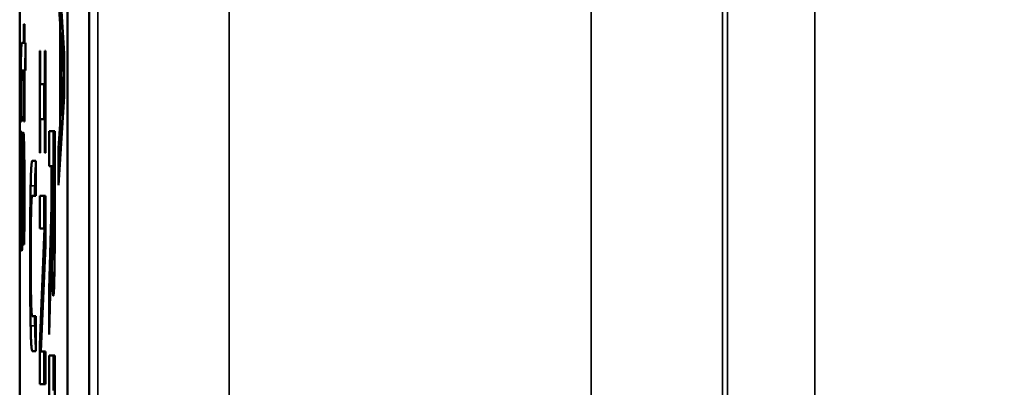
# Paper-space layout 'Layout1' of a CAD drawing. Units: inches. Extents: x 0 to 16.7, y 10.7 to 21.6.
# Drawn here: x 1.1 to 1.3, y 17.3 to 17.4 of the extents above; entities that cross this region are included whole.
import ezdxf

# ---------------------------------------------------------------- set-up
doc = ezdxf.new("R2010")
doc.units = ezdxf.units.IN
doc.header["$MEASUREMENT"] = 0
for name, color, linetype, lineweight in [('Dimension (ANSI)', 7, 'Continuous', 25), ('Visible (ANSI)', 7, 'Continuous', 50), ('Visible Narrow (ANSI)', 7, 'Continuous', 35)]:
    doc.layers.add(name, color=color, linetype=linetype, lineweight=lineweight)
doc.styles.add('Note Text (ANSI)', font='calibril.ttf')
doc.dimstyles.new('Default (ANSI)-02', dxfattribs={"dimtxt": 0.125, "dimasz": 0.098425, "dimexe": 0.06, "dimexo": 0.063, "dimgap": 0.031496, "dimtad": 0, "dimtoh": 1, "dimrnd": 1e-08, "dimzin": 4, "dimdsep": 46, "dimtxsty": 'Note Text (ANSI)', "dimcen": 0.09, "dimdle": 0.393701, "dimclrd": 256, "dimclre": 256, "dimclrt": 256, "dimadec": 0, "dimazin": 1, "dimtfac": 0.96, "dimtofl": 0, "dimtmove": 0, "dimatfit": 3, "dimfxl": 1, "dimtolj": 1, "dimtzin": 4, "dimlwd": -1, "dimlwe": -1, "dimarcsym": 0})

# ---------------------------------------------------------------- blocks, each defined once
blk = doc.blocks.new('*D32')
at = {"layer": 'Defpoints', "color": 0, "transparency": 16777216}
for p in [(1.85642, 19.93394), (0.59609, 16.12202), (1.85646, 16.12202)]:
    blk.add_point(p, dxfattribs=at)
at = {"layer": 'Dimension (ANSI)', "transparency": 16777216}
for p, q in [((1.79342, 19.93394), (0.53609, 19.93394)), ((0.59609, 19.83551), (0.59609, 18.27159)), ((0.59609, 16.22045), (0.59609, 17.78437)), ((1.79346, 16.12202), (0.53609, 16.12202))]:
    blk.add_line(p, q, dxfattribs=at)
for points in [[(0.57968, 19.83551), (0.61249, 19.83551), (0.59609, 19.93394)], [(0.57968, 16.22045), (0.61249, 16.22045), (0.59609, 16.12202)]]:
    blk.add_solid(points, dxfattribs=at)
at = {"layer": 'Dimension (ANSI)', "transparency": 16777216, "char_height": 0.125, "attachment_point": 2, "rotation": 90, "style": 'Note Text (ANSI)'}
for s, insert in [('\\A1;[96.8]', (0.62758, 18.02798)), ('\\A1; 3.81', (0.4369, 18.02798))]:
    blk.add_mtext(s, dxfattribs=dict(at, insert=insert))
blk = doc.blocks.new('*D43')
at = {"layer": 'Defpoints', "color": 0, "transparency": 16777216}
for p in [(1.85642, 19.93394), (0.59609, 16.12202), (1.85646, 16.12202)]:
    blk.add_point(p, dxfattribs=at)
at = {"layer": 'Dimension (ANSI)', "transparency": 16777216}
for p, q in [((1.79342, 19.93394), (0.53609, 19.93394)), ((0.59609, 19.83551), (0.59609, 18.27159)), ((0.59609, 16.22045), (0.59609, 17.78437)), ((1.79346, 16.12202), (0.53609, 16.12202))]:
    blk.add_line(p, q, dxfattribs=at)
for points in [[(0.57968, 19.83551), (0.61249, 19.83551), (0.59609, 19.93394)], [(0.57968, 16.22045), (0.61249, 16.22045), (0.59609, 16.12202)]]:
    blk.add_solid(points, dxfattribs=at)
at = {"layer": 'Dimension (ANSI)', "transparency": 16777216, "char_height": 0.125, "attachment_point": 2, "rotation": 90, "style": 'Note Text (ANSI)'}
for s, insert in [('\\A1;[96.8]', (0.62758, 18.02798)), ('\\A1; 3.81', (0.4369, 18.02798))]:
    blk.add_mtext(s, dxfattribs=dict(at, insert=insert))

psp = doc.layouts.get("Layout1")

# ---------------------------------------------------------------- linework, layer by layer
at = {"layer": 'Visible (ANSI)'}
for p, q in [((1.06256, 18.85207), (1.06256, 16.89207)), ((1.06256, 18.85207), (1.06256, 16.89207)), ((1.06756, 18.85207), (1.06756, 16.89207)), ((1.06756, 18.85207), (1.06756, 16.89207)), ((1.05165, 16.89207), (1.05165, 17.54219)), ((1.05165, 16.89207), (1.05165, 17.54219)), ((1.06053, 17.3943), (1.06184, 17.37408)), ((1.06053, 17.3943), (1.06184, 17.37408)), ((1.06089, 17.38079), (1.06053, 17.38623)), ((1.06089, 17.38079), (1.06053, 17.38623)), ((1.05261, 17.38072), (1.05273, 17.38072)), ((1.05261, 17.37647), (1.05261, 17.38072)), ((1.05261, 17.38072), (1.05273, 17.38072)), ((1.05261, 17.37647), (1.05261, 17.38072)), ((1.05273, 17.38072), (1.05273, 17.37647)), ((1.05273, 17.38072), (1.05273, 17.37647)), ((1.06089, 17.38079), (1.0614, 17.38079)), ((1.06089, 17.35789), (1.06089, 17.38079)), ((1.06089, 17.38079), (1.0614, 17.38079)), ((1.06089, 17.35789), (1.06089, 17.38079)), ((1.06166, 17.36936), (1.06104, 17.3786)), ((1.06104, 17.3786), (1.06154, 17.3786)), ((1.06104, 17.3786), (1.06104, 17.36007)), ((1.06166, 17.36936), (1.06104, 17.3786)), ((1.06104, 17.3786), (1.06154, 17.3786)), ((1.06104, 17.3786), (1.06104, 17.36007)), ((1.05216, 17.37647), (1.05261, 17.37647)), ((1.05216, 17.37647), (1.05261, 17.37647)), ((1.05261, 17.37647), (1.05273, 17.37647)), ((1.05261, 17.37647), (1.05273, 17.37647)), ((1.05273, 17.37647), (1.05296, 17.37647)), ((1.05273, 17.37647), (1.05296, 17.37647)), ((1.05296, 17.37647), (1.05296, 17.37015)), ((1.05296, 17.37647), (1.05296, 17.37015)), ((1.05622, 17.37466), (1.05635, 17.37466)), ((1.05622, 17.35142), (1.05622, 17.37466)), ((1.05622, 17.37466), (1.05635, 17.37466)), ((1.05622, 17.35142), (1.05622, 17.37466)), ((1.05635, 17.37466), (1.05635, 17.36703)), ((1.05635, 17.37466), (1.05635, 17.36703)), ((1.05739, 17.37466), (1.05753, 17.37466)), ((1.05739, 17.36703), (1.05739, 17.37466)), ((1.05739, 17.37466), (1.05753, 17.37466)), ((1.05739, 17.36703), (1.05739, 17.37466)), ((1.05753, 17.37466), (1.05753, 17.35142)), ((1.05753, 17.37466), (1.05753, 17.35142)), ((1.06184, 17.37408), (1.06184, 17.36426)), ((1.06184, 17.37408), (1.06184, 17.36426)), ((1.05261, 17.37015), (1.05222, 17.37015)), ((1.05261, 17.37015), (1.05222, 17.37015)), ((1.05261, 17.37015), (1.05273, 17.37015)), ((1.05261, 17.35852), (1.05261, 17.37015)), ((1.05261, 17.37015), (1.05273, 17.37015)), ((1.05261, 17.35852), (1.05261, 17.37015)), ((1.05273, 17.37015), (1.05273, 17.35852)), ((1.05296, 17.37015), (1.05273, 17.37015)), ((1.05273, 17.37015), (1.05273, 17.35852)), ((1.05296, 17.37015), (1.05273, 17.37015)), ((1.06104, 17.36007), (1.06166, 17.36936)), ((1.06104, 17.36007), (1.06166, 17.36936)), ((1.06166, 17.36936), (1.06184, 17.36936)), ((1.06166, 17.36936), (1.06184, 17.36936)), ((1.05635, 17.36703), (1.05739, 17.36703)), ((1.05635, 17.36703), (1.05739, 17.36703)), ((1.05722, 17.35905), (1.05722, 17.36703)), ((1.05722, 17.35905), (1.05722, 17.36703)), ((1.05739, 17.36703), (1.05753, 17.36703)), ((1.05739, 17.36703), (1.05753, 17.36703)), ((1.06184, 17.36426), (1.06053, 17.34403)), ((1.06184, 17.36426), (1.06053, 17.34403)), ((1.06104, 17.36007), (1.06157, 17.36007)), ((1.06104, 17.36007), (1.06157, 17.36007)), ((1.05204, 17.35852), (1.05191, 17.35852)), ((1.05204, 17.35852), (1.05191, 17.35852)), ((1.05204, 17.35888), (1.05204, 17.35852)), ((1.05204, 17.35888), (1.05204, 17.35852)), ((1.05273, 17.35852), (1.05261, 17.35852)), ((1.05273, 17.35852), (1.05261, 17.35852)), ((1.05635, 17.35905), (1.05635, 17.35142)), ((1.05739, 17.35905), (1.05635, 17.35905)), ((1.05635, 17.35905), (1.05635, 17.35142)), ((1.05739, 17.35905), (1.05635, 17.35905)), ((1.05739, 17.35905), (1.05753, 17.35905)), ((1.05739, 17.35142), (1.05739, 17.35905)), ((1.05739, 17.35905), (1.05753, 17.35905)), ((1.05739, 17.35142), (1.05739, 17.35905)), ((1.06053, 17.35244), (1.06089, 17.35789)), ((1.06053, 17.35244), (1.06089, 17.35789)), ((1.06089, 17.35789), (1.06142, 17.35789)), ((1.06089, 17.35789), (1.06142, 17.35789)), ((1.05196, 17.35617), (1.05211, 17.35617)), ((1.05196, 17.35617), (1.05211, 17.35617)), ((1.05211, 17.35617), (1.05211, 17.35584)), ((1.05211, 17.35617), (1.05211, 17.35584)), ((1.05837, 17.35633), (1.05968, 17.35633)), ((1.05837, 17.34836), (1.05837, 17.35633)), ((1.05837, 17.35633), (1.05968, 17.35633)), ((1.05837, 17.34836), (1.05837, 17.35633)), ((1.05937, 17.34836), (1.05937, 17.35633)), ((1.05937, 17.34836), (1.05937, 17.35633)), ((1.05968, 17.35633), (1.05968, 17.34087)), ((1.05968, 17.35633), (1.05968, 17.34087)), ((1.05635, 17.35142), (1.05622, 17.35142)), ((1.05635, 17.35142), (1.05622, 17.35142)), ((1.05753, 17.35142), (1.05739, 17.35142)), ((1.05753, 17.35142), (1.05739, 17.35142)), ((1.06053, 17.35244), (1.06107, 17.35244)), ((1.06053, 17.34403), (1.06053, 17.35244)), ((1.06053, 17.35244), (1.06107, 17.35244)), ((1.06053, 17.34403), (1.06053, 17.35244)), ((1.05252, 17.34956), (1.05271, 17.34956)), ((1.05252, 17.34956), (1.05271, 17.34956)), ((1.05456, 17.34957), (1.05537, 17.34957)), ((1.05456, 17.34957), (1.05537, 17.34957)), ((1.05537, 17.34957), (1.05537, 17.3416)), ((1.05537, 17.34957), (1.05537, 17.3416)), ((1.05227, 17.34782), (1.05243, 17.34782)), ((1.05227, 17.34782), (1.05243, 17.34782)), ((1.05889, 17.34836), (1.05837, 17.34836)), ((1.05889, 17.34836), (1.05837, 17.34836)), ((1.05889, 17.34836), (1.05904, 17.34836)), ((1.05889, 17.33922), (1.05889, 17.34836)), ((1.05889, 17.34836), (1.05904, 17.34836)), ((1.05889, 17.33922), (1.05889, 17.34836)), ((1.05953, 17.34836), (1.05904, 17.34836)), ((1.05904, 17.34836), (1.05904, 17.34135)), ((1.05953, 17.34836), (1.05904, 17.34836)), ((1.05904, 17.34836), (1.05904, 17.34135)), ((1.05953, 17.34043), (1.05953, 17.34836)), ((1.05953, 17.34836), (1.05968, 17.34836)), ((1.05953, 17.34043), (1.05953, 17.34836)), ((1.05953, 17.34836), (1.05968, 17.34836)), ((1.05537, 17.3416), (1.05456, 17.3416)), ((1.05537, 17.3416), (1.05456, 17.3416)), ((1.05622, 17.34155), (1.05753, 17.34155)), ((1.05622, 17.33411), (1.05622, 17.34155)), ((1.05622, 17.34155), (1.05753, 17.34155)), ((1.05622, 17.33411), (1.05622, 17.34155)), ((1.05722, 17.33411), (1.05722, 17.34155)), ((1.05722, 17.33411), (1.05722, 17.34155)), ((1.05753, 17.34155), (1.05753, 17.33022)), ((1.05753, 17.34155), (1.05753, 17.33022)), ((1.05837, 17.32025), (1.05889, 17.33922)), ((1.05837, 17.32025), (1.05889, 17.33922)), ((1.05889, 17.33922), (1.05904, 17.33922)), ((1.05889, 17.33922), (1.05904, 17.33922)), ((1.05213, 17.3355), (1.05235, 17.3355)), ((1.05213, 17.3355), (1.05235, 17.3355)), ((1.05735, 17.33411), (1.05622, 17.33411)), ((1.05622, 17.30756), (1.05735, 17.33411)), ((1.05735, 17.33411), (1.05622, 17.33411)), ((1.05622, 17.30756), (1.05735, 17.33411)), ((1.05735, 17.33411), (1.05753, 17.33411)), ((1.05735, 17.33411), (1.05753, 17.33411)), ((1.05254, 17.33076), (1.05269, 17.33076)), ((1.05254, 17.33044), (1.05254, 17.33076)), ((1.05254, 17.33076), (1.05269, 17.33076)), ((1.05254, 17.33044), (1.05254, 17.33076)), ((1.05894, 17.33124), (1.05837, 17.3099)), ((1.05894, 17.33124), (1.05837, 17.3099)), ((1.05894, 17.33124), (1.05909, 17.33124)), ((1.05894, 17.33124), (1.05909, 17.33124)), ((1.05269, 17.33044), (1.05254, 17.33044)), ((1.05269, 17.33044), (1.05254, 17.33044)), ((1.05753, 17.33022), (1.05649, 17.30605)), ((1.05753, 17.33022), (1.05649, 17.30605)), ((1.05931, 17.32711), (1.05963, 17.32711)), ((1.05931, 17.32711), (1.05963, 17.32711)), ((1.05837, 17.32025), (1.05865, 17.32025)), ((1.05837, 17.3099), (1.05837, 17.32025)), ((1.05837, 17.32025), (1.05865, 17.32025)), ((1.05837, 17.3099), (1.05837, 17.32025)), ((1.05455, 17.31413), (1.05537, 17.31413)), ((1.05455, 17.31413), (1.05537, 17.31413)), ((1.05537, 17.31413), (1.05537, 17.30615)), ((1.05537, 17.31413), (1.05537, 17.30615)), ((1.05537, 17.30615), (1.05456, 17.30615)), ((1.05537, 17.30615), (1.05456, 17.30615)), ((1.05622, 17.30756), (1.05656, 17.30756)), ((1.05622, 17.29862), (1.05622, 17.30756)), ((1.05622, 17.30756), (1.05656, 17.30756)), ((1.05622, 17.29862), (1.05622, 17.30756)), ((1.05649, 17.30605), (1.05753, 17.30605)), ((1.05649, 17.30605), (1.05753, 17.30605)), ((1.05722, 17.29862), (1.05722, 17.30605)), ((1.05722, 17.29862), (1.05722, 17.30605)), ((1.05753, 17.30605), (1.05753, 17.29862)), ((1.05753, 17.30605), (1.05753, 17.29862)), ((1.05837, 17.26759), (1.05837, 17.30513)), ((1.05837, 17.30513), (1.05968, 17.30513)), ((1.05837, 17.26759), (1.05837, 17.30513)), ((1.05837, 17.30513), (1.05968, 17.30513)), ((1.05937, 17.29716), (1.05937, 17.30513)), ((1.05937, 17.29716), (1.05937, 17.30513)), ((1.05968, 17.30513), (1.05968, 17.26759)), ((1.05968, 17.30513), (1.05968, 17.26759)), ((1.05753, 17.29862), (1.05622, 17.29862)), ((1.05753, 17.29862), (1.05622, 17.29862))]:
    psp.add_line(p, q, dxfattribs=at)
for points in [[(1.05189, 17.36553), (1.05189, 17.37067), (1.05202, 17.37647), (1.05216, 17.37647)], [(1.05189, 17.36553), (1.05189, 17.37067), (1.05202, 17.37647), (1.05216, 17.37647)], [(1.05206, 17.36926), (1.05204, 17.36869), (1.05201, 17.36614), (1.05201, 17.36395)], [(1.05206, 17.36926), (1.05204, 17.36869), (1.05201, 17.36614), (1.05201, 17.36395)], [(1.05222, 17.37015), (1.05216, 17.37015), (1.05209, 17.36994), (1.05206, 17.36926)], [(1.05222, 17.37015), (1.05216, 17.37015), (1.05209, 17.36994), (1.05206, 17.36926)], [(1.05191, 17.35852), (1.0519, 17.3603), (1.05189, 17.36395), (1.05189, 17.36553)], [(1.05191, 17.35852), (1.0519, 17.3603), (1.05189, 17.36395), (1.05189, 17.36553)], [(1.05201, 17.36395), (1.05201, 17.36241), (1.05203, 17.35953), (1.05204, 17.35888)], [(1.05201, 17.36395), (1.05201, 17.36241), (1.05203, 17.35953), (1.05204, 17.35888)], [(1.05189, 17.34373), (1.05189, 17.3475), (1.05193, 17.35402), (1.05196, 17.35617)], [(1.05189, 17.34373), (1.05189, 17.3475), (1.05193, 17.35402), (1.05196, 17.35617)], [(1.05211, 17.35584), (1.0521, 17.35503), (1.05206, 17.35285), (1.05205, 17.35102)], [(1.05211, 17.35584), (1.0521, 17.35503), (1.05206, 17.35285), (1.05205, 17.35102)], [(1.05227, 17.34782), (1.0523, 17.35212), (1.05242, 17.35601), (1.0525, 17.35601)], [(1.05227, 17.34782), (1.0523, 17.35212), (1.05242, 17.35601), (1.0525, 17.35601)], [(1.0525, 17.35601), (1.05261, 17.35601), (1.05275, 17.34835), (1.05275, 17.34203)], [(1.0525, 17.35601), (1.05261, 17.35601), (1.05275, 17.34835), (1.05275, 17.34203)], [(1.05205, 17.35102), (1.05203, 17.34944), (1.052, 17.34555), (1.052, 17.34349)], [(1.05205, 17.35102), (1.05203, 17.34944), (1.052, 17.34555), (1.052, 17.34349)], [(1.05252, 17.34956), (1.05246, 17.34956), (1.05241, 17.34701), (1.0524, 17.34417)], [(1.05252, 17.34956), (1.05246, 17.34956), (1.05241, 17.34701), (1.0524, 17.34417)], [(1.05263, 17.34215), (1.05263, 17.34527), (1.05257, 17.34956), (1.05252, 17.34956)], [(1.05263, 17.34215), (1.05263, 17.34527), (1.05257, 17.34956), (1.05252, 17.34956)], [(1.05416, 17.34383), (1.05422, 17.34699), (1.05442, 17.34957), (1.05456, 17.34957)], [(1.05416, 17.34383), (1.05422, 17.34699), (1.05442, 17.34957), (1.05456, 17.34957)], [(1.05224, 17.34105), (1.05225, 17.34227), (1.05226, 17.34616), (1.05227, 17.34782)], [(1.05224, 17.34105), (1.05225, 17.34227), (1.05226, 17.34616), (1.05227, 17.34782)], [(1.05196, 17.33283), (1.05193, 17.33481), (1.05189, 17.33988), (1.05189, 17.34373)], [(1.05196, 17.33283), (1.05193, 17.33481), (1.05189, 17.33988), (1.05189, 17.34373)], [(1.052, 17.34349), (1.052, 17.34199), (1.05202, 17.33854), (1.05203, 17.33773)], [(1.052, 17.34349), (1.052, 17.34199), (1.05202, 17.33854), (1.05203, 17.33773)], [(1.0524, 17.34417), (1.05239, 17.3428), (1.05237, 17.33931), (1.05236, 17.33741)], [(1.0524, 17.34417), (1.05239, 17.3428), (1.05237, 17.33931), (1.05236, 17.33741)], [(1.05254, 17.33076), (1.05258, 17.33319), (1.05263, 17.33911), (1.05263, 17.34215)], [(1.05254, 17.33076), (1.05258, 17.33319), (1.05263, 17.33911), (1.05263, 17.34215)], [(1.05275, 17.34203), (1.05275, 17.33891), (1.05271, 17.33259), (1.05269, 17.33044)], [(1.05275, 17.34203), (1.05275, 17.33891), (1.05271, 17.33259), (1.05269, 17.33044)], [(1.05404, 17.32789), (1.05404, 17.33319), (1.0541, 17.34106), (1.05416, 17.34383)], [(1.05404, 17.32789), (1.05404, 17.33319), (1.0541, 17.34106), (1.05416, 17.34383)], [(1.05512, 17.3416), (1.05513, 17.3428), (1.05516, 17.34383)], [(1.05512, 17.3416), (1.05513, 17.3428), (1.05516, 17.34383)], [(1.05213, 17.3355), (1.05217, 17.3355), (1.05222, 17.33793), (1.05224, 17.34105)], [(1.05213, 17.3355), (1.05217, 17.3355), (1.05222, 17.33793), (1.05224, 17.34105)], [(1.05456, 17.3416), (1.05446, 17.3416), (1.05434, 17.34053), (1.05429, 17.33902)], [(1.05456, 17.3416), (1.05446, 17.3416), (1.05434, 17.34053), (1.05429, 17.33902)], [(1.05904, 17.34135), (1.05904, 17.3379), (1.05907, 17.33241), (1.05911, 17.33051)], [(1.05904, 17.34135), (1.05904, 17.3379), (1.05907, 17.33241), (1.05911, 17.33051)], [(1.05949, 17.3309), (1.05951, 17.3326), (1.05953, 17.33712), (1.05953, 17.34043)], [(1.05949, 17.3309), (1.05951, 17.3326), (1.05953, 17.33712), (1.05953, 17.34043)], [(1.05968, 17.34087), (1.05968, 17.33571), (1.05966, 17.32876), (1.05961, 17.3256)], [(1.05968, 17.34087), (1.05968, 17.33571), (1.05966, 17.32876), (1.05961, 17.3256)], [(1.05203, 17.33773), (1.05205, 17.33656), (1.05209, 17.3355), (1.05213, 17.3355)], [(1.05203, 17.33773), (1.05205, 17.33656), (1.05209, 17.3355), (1.05213, 17.3355)], [(1.05429, 17.33902), (1.05424, 17.33742), (1.05418, 17.33187), (1.05418, 17.32789)], [(1.05429, 17.33902), (1.05424, 17.33742), (1.05418, 17.33187), (1.05418, 17.32789)], [(1.05236, 17.33741), (1.05234, 17.33328), (1.05223, 17.32906), (1.05214, 17.32906)], [(1.05236, 17.33741), (1.05234, 17.33328), (1.05223, 17.32906), (1.05214, 17.32906)], [(1.05214, 17.32906), (1.05209, 17.32906), (1.052, 17.33097), (1.05196, 17.33283)], [(1.05214, 17.32906), (1.05209, 17.32906), (1.052, 17.33097), (1.05196, 17.33283)], [(1.05933, 17.31879), (1.05918, 17.31879), (1.05899, 17.3255), (1.05894, 17.33124)], [(1.05933, 17.31879), (1.05918, 17.31879), (1.05899, 17.3255), (1.05894, 17.33124)], [(1.05931, 17.32711), (1.05937, 17.32711), (1.05946, 17.32896), (1.05949, 17.3309)], [(1.05931, 17.32711), (1.05937, 17.32711), (1.05946, 17.32896), (1.05949, 17.3309)], [(1.05911, 17.33051), (1.05914, 17.32876), (1.05924, 17.32711), (1.05931, 17.32711)], [(1.05911, 17.33051), (1.05914, 17.32876), (1.05924, 17.32711), (1.05931, 17.32711)], [(1.05416, 17.31189), (1.05409, 17.31476), (1.05404, 17.32234), (1.05404, 17.32789)], [(1.05416, 17.31189), (1.05409, 17.31476), (1.05404, 17.32234), (1.05404, 17.32789)], [(1.05418, 17.32789), (1.05418, 17.32414), (1.05424, 17.31831), (1.05429, 17.3167)], [(1.05418, 17.32789), (1.05418, 17.32414), (1.05424, 17.31831), (1.05429, 17.3167)], [(1.05961, 17.3256), (1.05957, 17.32244), (1.05943, 17.31879), (1.05933, 17.31879)], [(1.05961, 17.3256), (1.05957, 17.32244), (1.05943, 17.31879), (1.05933, 17.31879)], [(1.05429, 17.3167), (1.05434, 17.3152), (1.05446, 17.31413), (1.05455, 17.31413)], [(1.05429, 17.3167), (1.05434, 17.3152), (1.05446, 17.31413), (1.05455, 17.31413)], [(1.05516, 17.31189), (1.05513, 17.31295), (1.05512, 17.31413)], [(1.05516, 17.31189), (1.05513, 17.31295), (1.05512, 17.31413)], [(1.05456, 17.30615), (1.05442, 17.30615), (1.05422, 17.30868), (1.05416, 17.31189)], [(1.05456, 17.30615), (1.05442, 17.30615), (1.05422, 17.30868), (1.05416, 17.31189)]]:
    psp.add_open_spline(points, degree=2, dxfattribs=at)
for points, knots in [([(1.05291, 17.37015), (1.05292, 17.37214), (1.05296, 17.3737), (1.05296, 17.37382)], [0.5044135, 0.5044135, 0.5044135, 1, 1.0432653, 1.0432653, 1.0432653]), ([(1.05291, 17.37015), (1.05292, 17.37214), (1.05296, 17.3737), (1.05296, 17.37382)], [0.5044135, 0.5044135, 0.5044135, 1, 1.0432653, 1.0432653, 1.0432653]), ([(1.05516, 17.34383), (1.05522, 17.34699), (1.05534, 17.34862), (1.05537, 17.34886)], [0, 0, 0, 1, 1.259028, 1.259028, 1.259028]), ([(1.05516, 17.34383), (1.05522, 17.34699), (1.05534, 17.34862), (1.05537, 17.34886)], [0, 0, 0, 1, 1.259028, 1.259028, 1.259028]), ([(1.05537, 17.30686), (1.05534, 17.3071), (1.05522, 17.30868), (1.05516, 17.31189)], [0.749356, 0.749356, 0.749356, 1, 2, 2, 2]), ([(1.05537, 17.30686), (1.05534, 17.3071), (1.05522, 17.30868), (1.05516, 17.31189)], [0.749356, 0.749356, 0.749356, 1, 2, 2, 2])]:
    psp.add_open_spline(points, degree=2, knots=knots, dxfattribs=at)
at = {"layer": 'Visible Narrow (ANSI)'}
for p, q in [((1.06952, 19.23587), (1.06952, 16.81578)), ((1.06952, 19.23587), (1.06952, 16.81578)), ((1.09952, 16.81578), (1.09952, 19.23587)), ((1.09952, 16.81578), (1.09952, 19.23587)), ((1.18222, 19.23481), (1.18222, 16.81684)), ((1.18222, 19.23481), (1.18222, 16.81684)), ((1.21222, 16.81684), (1.21222, 19.23481)), ((1.21222, 16.81684), (1.21222, 19.23481)), ((1.21335, 19.2303), (1.21335, 16.82135)), ((1.21335, 19.2303), (1.21335, 16.82135)), ((1.23335, 16.82135), (1.23335, 19.2303)), ((1.23335, 16.82135), (1.23335, 19.2303)), ((1.05189, 17.36553), (1.05201, 17.36553)), ((1.05189, 17.36553), (1.05201, 17.36553)), ((1.05189, 17.34373), (1.052, 17.34373)), ((1.05189, 17.34373), (1.052, 17.34373)), ((1.05263, 17.34215), (1.05275, 17.34215)), ((1.05263, 17.34215), (1.05275, 17.34215)), ((1.05416, 17.34383), (1.05516, 17.34383)), ((1.05416, 17.34383), (1.05516, 17.34383)), ((1.05224, 17.34105), (1.05238, 17.34105)), ((1.05224, 17.34105), (1.05238, 17.34105)), ((1.05953, 17.34043), (1.05968, 17.34043)), ((1.05953, 17.34043), (1.05968, 17.34043)), ((1.05196, 17.33283), (1.05232, 17.33283)), ((1.05196, 17.33283), (1.05232, 17.33283)), ((1.05949, 17.3309), (1.05966, 17.3309)), ((1.05949, 17.3309), (1.05966, 17.3309)), ((1.05404, 17.32789), (1.05418, 17.32789)), ((1.05404, 17.32789), (1.05418, 17.32789)), ((1.05416, 17.31189), (1.05516, 17.31189)), ((1.05416, 17.31189), (1.05516, 17.31189))]:
    psp.add_line(p, q, dxfattribs=at)

# ---------------------------------------------------------------- dimensions: what is measured, and where the dimension line sits
at = {"layer": 'Dimension (ANSI)'}
for picture in ['*D32', '*D43']:
    dim = psp.add_linear_dim(base=(0.59609, 16.12202), p1=(1.85642, 19.93394), p2=(1.85646, 16.12202), angle=90, text=' <>\\X[96.8]', dimstyle='Default (ANSI)-02', override={"dimgap": 0.031496, "dimtoh": 0, "dimdec": 2, "dimpost": '\\X', "dimtol": 0, "dimlim": 0, "dimtp": 0, "dimtm": 0, "dimtdec": 2, "dimatfit": 1, "dimtvp": -0.25}, dxfattribs=at)
    dim.commit()
    dim.dimension.update_dxf_attribs({"geometry": picture, "text_midpoint": (0.59609, 18.02798), "dimtype": 160})

doc.saveas('drawing.dxf')
